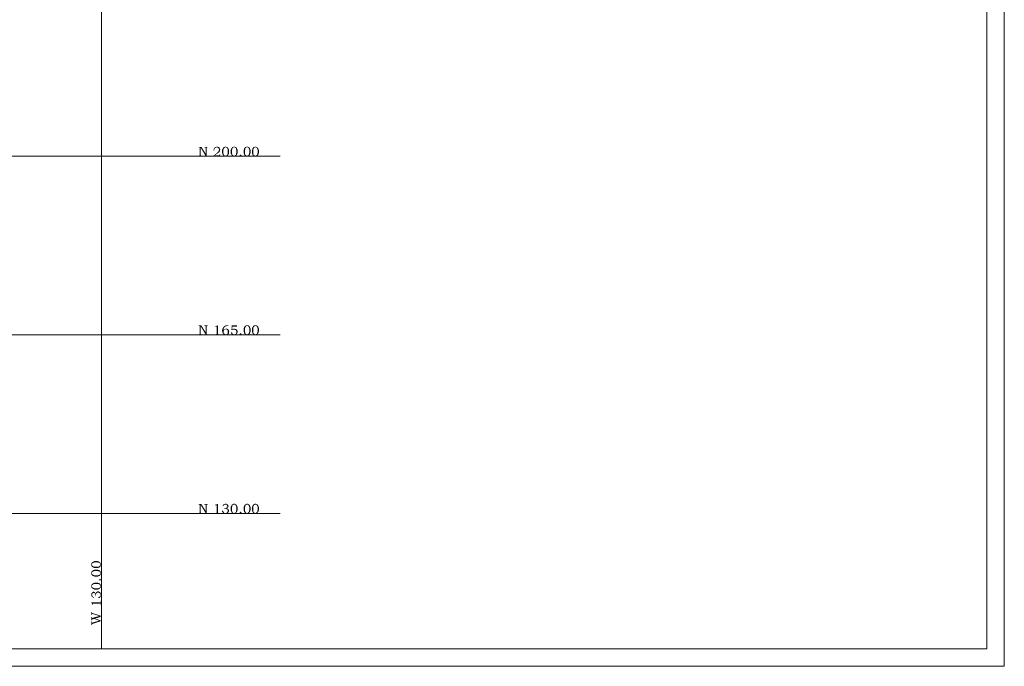
# Model space of a CAD drawing. Units: millimetres. Extents: x 946 to 91469, y 2134 to 53375.
# Drawn here: x 31188 to 38784, y 2801 to 7790 of the extents above; entities that cross this region are included whole.
import ezdxf

# ---------------------------------------------------------------- set-up
doc = ezdxf.new("R2010")
doc.units = ezdxf.units.MM
doc.header["$MEASUREMENT"] = 0
doc.layers.add('PDF_Geometry', color=7, linetype='Continuous', true_color=0x008a00)

# ---------------------------------------------------------------- blocks, each defined once
blk = doc.blocks.new('Final_plot_plan')
at = {"layer": 'PDF_Geometry', "transparency": 33554559}
for points in [[(32590, 6808.7), (32568, 6808.7), (32568, 6804.7), (32576, 6804.7), (32576, 6802.7), (32584, 6802.7), (32624, 6736.7), (32624, 6754.7)], [(32576, 6802.7), (32578, 6800.7), (32578, 6746.7), (32576, 6744.7), (32576, 6742.7), (32574, 6742.7), (32574, 6740.7), (32568, 6740.7), (32568, 6736.7), (32594, 6736.7), (32594, 6740.7), (32588, 6740.7), (32588, 6740.7), (32586, 6742.7), (32586, 6742.7), (32584, 6744.7), (32584, 6802.7)], [(32638, 6808.7), (32614, 6808.7), (32614, 6804.7), (32616, 6804.7), (32620, 6804.7), (32620, 6804.7), (32622, 6802.7), (32622, 6800.7), (32624, 6800.7), (32624, 6736.7), (32630, 6736.7), (32630, 6800.7), (32632, 6802.7), (32634, 6804.7), (32638, 6804.7), (32638, 6804.7)], [(32710, 6810.7), (32708, 6810.7), (32704, 6808.7), (32698, 6808.7), (32698, 6806.7), (32696, 6806.7), (32694, 6804.7), (32712, 6804.7), (32714, 6802.7), (32718, 6802.7), (32720, 6800.7), (32720, 6798.7), (32722, 6798.7), (32722, 6796.7), (32724, 6794.7), (32724, 6792.7), (32726, 6790.7), (32726, 6784.7), (32724, 6782.7), (32724, 6778.7), (32722, 6776.7), (32722, 6774.7), (32720, 6774.7), (32720, 6772.7), (32718, 6770.7), (32718, 6770.7), (32716, 6768.7), (32716, 6766.7), (32714, 6766.7), (32712, 6764.7), (32710, 6762.7), (32710, 6760.7), (32708, 6760.7), (32706, 6758.7), (32706, 6758.7), (32704, 6756.7), (32702, 6756.7), (32702, 6754.7), (32700, 6752.7), (32698, 6752.7), (32696, 6750.7), (32694, 6748.7), (32692, 6746.7), (32684, 6740.7), (32696, 6744.7), (32696, 6744.7), (32698, 6746.7), (32700, 6746.7), (32700, 6748.7), (32702, 6748.7), (32704, 6750.7), (32706, 6752.7), (32708, 6752.7), (32710, 6754.7), (32712, 6756.7), (32714, 6758.7), (32716, 6758.7), (32718, 6760.7), (32720, 6762.7), (32722, 6764.7), (32724, 6764.7), (32726, 6766.7), (32726, 6766.7), (32728, 6768.7), (32728, 6768.7), (32730, 6770.7), (32730, 6772.7), (32732, 6774.7), (32732, 6776.7), (32734, 6778.7), (32734, 6782.7), (32736, 6786.7), (32736, 6788.7), (32734, 6790.7), (32734, 6796.7), (32732, 6798.7), (32732, 6800.7), (32730, 6802.7), (32728, 6802.7), (32728, 6804.7), (32726, 6806.7), (32724, 6806.7), (32724, 6806.7), (32722, 6808.7), (32718, 6808.7), (32716, 6810.7), (32712, 6810.7)], [(32694, 6804.7), (32692, 6802.7), (32690, 6802.7), (32690, 6800.7), (32688, 6798.7), (32688, 6796.7), (32686, 6794.7), (32686, 6792.7), (32684, 6790.7), (32684, 6780.7), (32690, 6780.7), (32690, 6790.7), (32692, 6792.7), (32692, 6796.7), (32694, 6798.7), (32696, 6798.7), (32698, 6800.7), (32698, 6802.7), (32704, 6802.7), (32706, 6804.7), (32708, 6804.7)], [(32762, 6804.7), (32760, 6804.7), (32758, 6802.7), (32758, 6800.7), (32756, 6798.7), (32756, 6796.7), (32754, 6796.7), (32754, 6792.7), (32752, 6792.7), (32752, 6788.7), (32750, 6786.7), (32750, 6758.7), (32752, 6756.7), (32752, 6752.7), (32754, 6752.7), (32754, 6748.7), (32756, 6746.7), (32756, 6744.7), (32758, 6742.7), (32760, 6742.7), (32762, 6740.7), (32762, 6738.7), (32764, 6738.7), (32766, 6736.7), (32772, 6736.7), (32774, 6734.7), (32776, 6734.7), (32780, 6734.7), (32782, 6736.7), (32786, 6736.7), (32786, 6736.7), (32788, 6738.7), (32790, 6738.7), (32776, 6740.7), (32772, 6740.7), (32770, 6742.7), (32770, 6742.7), (32768, 6744.7), (32766, 6746.7), (32764, 6746.7), (32764, 6748.7), (32762, 6750.7), (32762, 6754.7), (32760, 6756.7), (32760, 6786.7), (32762, 6788.7), (32762, 6792.7), (32764, 6794.7), (32764, 6796.7), (32766, 6798.7), (32766, 6800.7), (32768, 6800.7), (32768, 6800.7), (32770, 6802.7), (32770, 6802.7), (32772, 6804.7), (32776, 6804.7)], [(32778, 6810.7), (32772, 6810.7), (32770, 6808.7), (32766, 6808.7), (32764, 6806.7), (32762, 6806.7), (32762, 6804.7), (32782, 6804.7), (32784.1, 6802.7), (32786, 6802.7), (32786, 6800.7), (32788, 6798.7), (32788, 6798.7), (32790, 6796.7), (32790, 6794.7), (32792.1, 6790.7), (32792.1, 6788.7), (32794, 6786.7), (32794, 6760.7), (32792.1, 6758.7), (32792.1, 6752.7), (32790, 6750.7), (32790, 6748.7), (32788, 6746.7), (32788, 6746.7), (32786, 6744.7), (32786, 6744.7), (32784.1, 6742.7), (32782, 6742.7), (32780, 6740.7), (32776, 6740.7), (32790, 6738.7), (32792.1, 6740.7), (32794, 6742.7), (32796, 6744.7), (32796, 6744.7), (32798, 6746.7), (32798, 6748.7), (32800.1, 6748.7), (32800.1, 6752.7), (32802, 6754.7), (32802, 6758.7), (32804, 6760.7), (32804, 6784.7), (32802, 6786.7), (32802, 6790.7), (32800.1, 6792.7), (32800.1, 6794.7), (32798, 6796.7), (32798, 6798.7), (32796, 6800.7), (32796, 6802.7), (32794, 6802.7), (32792.1, 6804.7), (32790, 6806.7), (32790, 6806.7), (32788, 6808.7), (32784.1, 6808.7), (32782, 6810.7), (32780, 6810.7)], [(32828, 6804.7), (32826, 6804.7), (32824, 6802.7), (32824, 6800.7), (32822, 6798.7), (32822, 6796.7), (32820, 6796.7), (32820, 6792.7), (32818, 6792.7), (32818, 6788.7), (32816, 6786.7), (32816, 6758.7), (32818, 6756.7), (32818, 6752.7), (32820, 6752.7), (32820, 6748.7), (32822, 6746.7), (32822, 6744.7), (32824, 6742.7), (32826, 6742.7), (32828, 6740.7), (32828, 6738.7), (32830, 6738.7), (32832, 6736.7), (32838, 6736.7), (32840, 6734.7), (32842, 6734.7), (32846, 6734.7), (32848, 6736.7), (32852, 6736.7), (32852, 6736.7), (32854, 6738.7), (32856, 6738.7), (32842, 6740.7), (32838, 6740.7), (32836, 6742.7), (32836, 6742.7), (32834, 6744.7), (32832, 6746.7), (32830, 6746.7), (32830, 6748.7), (32828, 6750.7), (32828, 6754.7), (32826, 6756.7), (32826, 6786.7), (32828, 6788.7), (32828, 6792.7), (32830, 6794.7), (32830, 6796.7), (32832, 6798.7), (32832, 6800.7), (32834, 6800.7), (32834, 6800.7), (32836, 6802.7), (32836, 6802.7), (32838, 6804.7), (32842, 6804.7)], [(32844, 6810.7), (32838, 6810.7), (32836, 6808.7), (32832, 6808.7), (32830, 6806.7), (32828, 6806.7), (32828, 6804.7), (32848, 6804.7), (32850, 6802.7), (32852, 6802.7), (32852, 6800.7), (32854, 6798.7), (32854, 6798.7), (32856, 6796.7), (32856, 6794.7), (32858, 6790.7), (32858, 6788.7), (32860, 6786.7), (32860, 6760.7), (32858, 6758.7), (32858, 6752.7), (32856, 6750.7), (32856, 6748.7), (32854, 6746.7), (32854, 6746.7), (32852, 6744.7), (32852, 6744.7), (32850, 6742.7), (32848, 6742.7), (32846, 6740.7), (32842, 6740.7), (32856, 6738.7), (32858, 6740.7), (32860, 6742.7), (32862, 6744.7), (32862, 6744.7), (32864, 6746.7), (32864, 6748.7), (32866, 6748.7), (32866, 6752.7), (32868, 6754.7), (32868, 6758.7), (32870, 6760.7), (32870, 6784.7), (32868, 6786.7), (32868, 6790.7), (32866, 6792.7), (32866, 6794.7), (32864, 6796.7), (32864, 6798.7), (32862, 6800.7), (32862, 6802.7), (32860, 6802.7), (32858, 6804.7), (32856, 6806.7), (32856, 6806.7), (32854, 6808.7), (32850, 6808.7), (32848, 6810.7), (32846, 6810.7)], [(32928, 6804.7), (32926, 6804.7), (32924, 6802.7), (32924, 6800.7), (32922, 6798.7), (32922, 6796.7), (32920, 6796.7), (32920, 6792.7), (32918.1, 6792.7), (32918.1, 6788.7), (32916, 6786.7), (32916, 6758.7), (32918.1, 6756.7), (32918.1, 6752.7), (32920, 6752.7), (32920, 6748.7), (32922, 6746.7), (32922, 6744.7), (32924, 6742.7), (32926, 6742.7), (32928, 6740.7), (32928, 6738.7), (32930, 6738.7), (32932, 6736.7), (32938, 6736.7), (32940, 6734.7), (32942, 6734.7), (32946, 6734.7), (32948, 6736.7), (32952, 6736.7), (32952, 6736.7), (32954, 6738.7), (32956, 6738.7), (32942, 6740.7), (32938, 6740.7), (32936, 6742.7), (32936, 6742.7), (32934, 6744.7), (32932, 6746.7), (32930, 6746.7), (32930, 6748.7), (32928, 6750.7), (32928, 6754.7), (32926, 6756.7), (32926, 6786.7), (32928, 6788.7), (32928, 6792.7), (32930, 6794.7), (32930, 6796.7), (32932, 6798.7), (32932, 6800.7), (32934, 6800.7), (32934, 6800.7), (32936, 6802.7), (32936, 6802.7), (32938, 6804.7), (32942, 6804.7)], [(32944, 6810.7), (32938, 6810.7), (32936, 6808.7), (32932, 6808.7), (32930, 6806.7), (32928, 6806.7), (32928, 6804.7), (32948, 6804.7), (32950, 6802.7), (32952, 6802.7), (32952, 6800.7), (32954, 6798.7), (32954, 6798.7), (32956, 6796.7), (32956, 6794.7), (32958, 6790.7), (32958, 6788.7), (32960, 6786.7), (32960, 6760.7), (32958, 6758.7), (32958, 6752.7), (32956, 6750.7), (32956, 6748.7), (32954, 6746.7), (32954, 6746.7), (32952, 6744.7), (32952, 6744.7), (32950, 6742.7), (32948, 6742.7), (32946, 6740.7), (32942, 6740.7), (32956, 6738.7), (32958, 6740.7), (32960, 6742.7), (32962, 6744.7), (32962, 6744.7), (32964, 6746.7), (32964, 6748.7), (32966, 6748.7), (32966, 6752.7), (32968, 6754.7), (32968, 6758.7), (32970, 6760.7), (32970, 6784.7), (32968, 6786.7), (32968, 6790.7), (32966, 6792.7), (32966, 6794.7), (32964, 6796.7), (32964, 6798.7), (32962, 6800.7), (32962, 6802.7), (32960, 6802.7), (32958, 6804.7), (32956, 6806.7), (32956, 6806.7), (32954, 6808.7), (32950, 6808.7), (32948, 6810.7), (32946, 6810.7)], [(32992, 6804.7), (32990, 6804.7), (32988, 6802.7), (32988, 6800.7), (32986, 6798.7), (32986, 6796.7), (32984, 6796.7), (32984, 6792.7), (32982, 6792.7), (32982, 6788.7), (32980, 6786.7), (32980, 6758.7), (32982, 6756.7), (32982, 6752.7), (32984, 6752.7), (32984, 6748.7), (32986, 6746.7), (32986, 6744.7), (32988, 6742.7), (32990, 6742.7), (32992, 6740.7), (32992, 6738.7), (32994, 6738.7), (32996, 6736.7), (33002, 6736.7), (33004, 6734.7), (33006, 6734.7), (33010, 6734.7), (33012, 6736.7), (33016, 6736.7), (33016, 6736.7), (33018, 6738.7), (33020, 6738.7), (33006, 6740.7), (33002, 6740.7), (33000, 6742.7), (33000, 6742.7), (32998, 6744.7), (32996, 6746.7), (32994, 6746.7), (32994, 6748.7), (32992, 6750.7), (32992, 6754.7), (32990, 6756.7), (32990, 6786.7), (32992, 6788.7), (32992, 6792.7), (32994, 6794.7), (32994, 6796.7), (32996, 6798.7), (32996, 6800.7), (32998, 6800.7), (32998, 6800.7), (33000, 6802.7), (33000, 6802.7), (33002, 6804.7), (33006, 6804.7)], [(33008, 6810.7), (33002, 6810.7), (33000, 6808.7), (32996, 6808.7), (32994, 6806.7), (32992, 6806.7), (32992, 6804.7), (33012, 6804.7), (33014, 6802.7), (33016, 6802.7), (33016, 6800.7), (33018, 6798.7), (33018, 6798.7), (33020, 6796.7), (33020, 6794.7), (33022, 6790.7), (33022, 6788.7), (33024, 6786.7), (33024, 6760.7), (33022, 6758.7), (33022, 6752.7), (33020, 6750.7), (33020, 6748.7), (33018, 6746.7), (33018, 6746.7), (33016, 6744.7), (33016, 6744.7), (33014, 6742.7), (33012, 6742.7), (33010, 6740.7), (33006, 6740.7), (33020, 6738.7), (33022, 6740.7), (33024, 6742.7), (33026, 6744.7), (33026, 6744.7), (33028.1, 6746.7), (33028.1, 6748.7), (33030, 6748.7), (33030, 6752.7), (33032, 6754.7), (33032, 6758.7), (33034, 6760.7), (33034, 6784.7), (33032, 6786.7), (33032, 6790.7), (33030, 6792.7), (33030, 6794.7), (33028.1, 6796.7), (33028.1, 6798.7), (33026, 6800.7), (33026, 6802.7), (33024, 6802.7), (33022, 6804.7), (33020, 6806.7), (33020, 6806.7), (33018, 6808.7), (33014, 6808.7), (33012, 6810.7), (33010, 6810.7)], [(32736, 6752.7), (32732, 6752.7), (32732, 6750.7), (32730, 6748.7), (32730, 6746.7), (32728, 6744.7), (32696, 6744.7), (32684, 6740.7), (32684, 6736.7), (32728, 6736.7), (32730, 6734.7), (32732, 6734.7)], [(32892, 6748.7), (32896, 6748.7), (32896, 6746.7), (32898, 6746.7), (32898, 6744.7), (32900, 6742.7), (32900, 6740.7), (32898, 6738.7), (32898, 6738.7), (32896, 6736.7), (32890, 6736.7), (32890, 6736.7), (32888, 6738.7), (32888, 6738.7), (32886, 6740.7), (32886, 6744.7), (32888, 6746.7), (32888, 6746.7), (32890, 6748.7), (32892, 6748.7)], [(32590, 5430.6), (32568, 5430.6), (32568, 5426.7), (32576, 5426.7), (32576, 5424.7), (32584, 5424.7), (32624, 5358.7), (32624, 5376.7)], [(32576, 5424.7), (32578, 5422.6), (32578, 5368.7), (32576, 5366.7), (32576, 5364.7), (32574, 5364.7), (32574, 5362.7), (32568, 5362.7), (32568, 5358.7), (32594, 5358.7), (32594, 5362.7), (32588, 5362.7), (32588, 5362.7), (32586, 5364.7), (32586, 5364.7), (32584, 5366.7), (32584, 5424.7)], [(32638, 5430.6), (32614, 5430.6), (32614, 5426.7), (32616, 5426.7), (32620, 5426.7), (32620, 5426.7), (32622, 5424.7), (32622, 5422.6), (32624, 5422.6), (32624, 5358.7), (32630, 5358.7), (32630, 5422.6), (32632, 5424.7), (32634, 5426.7), (32638, 5426.7), (32638, 5426.7)], [(32718, 5430.6), (32714, 5430.6), (32712, 5430.6), (32710, 5428.7), (32708, 5428.7), (32706, 5426.7), (32702, 5426.7), (32700, 5424.7), (32696, 5424.7), (32696, 5420.7), (32708, 5420.7), (32708, 5364.7), (32706, 5364.7), (32706, 5362.7), (32696, 5362.7), (32696, 5358.7), (32730, 5358.7), (32730, 5362.7), (32724, 5362.7), (32720, 5362.7), (32720, 5364.7), (32718, 5364.7), (32718, 5370.7)], [(32798, 5432.7), (32786, 5432.7), (32784.1, 5430.6), (32776, 5430.6), (32774, 5428.7), (32772, 5428.7), (32770, 5426.7), (32768, 5426.7), (32766, 5424.7), (32764, 5424.7), (32764, 5422.6), (32762, 5422.6), (32762, 5420.7), (32760, 5418.7), (32758, 5416.7), (32758, 5416.7), (32756, 5414.7), (32756, 5412.7), (32754, 5410.7), (32754, 5406.7), (32752, 5404.7), (32752, 5396.7), (32750, 5394.7), (32750, 5386.7), (32752, 5384.7), (32752, 5374.7), (32754, 5374.7), (32754, 5372.7), (32756, 5370.7), (32756, 5368.7), (32758, 5366.7), (32760, 5364.7), (32760, 5362.7), (32778, 5362.7), (32772, 5362.7), (32770, 5364.7), (32770, 5364.7), (32768, 5366.7), (32766, 5368.7), (32766, 5368.7), (32764, 5370.7), (32764, 5372.7), (32762, 5374.7), (32762, 5388.6), (32764, 5390.7), (32764, 5392.7), (32766, 5394.7), (32762, 5394.7), (32762, 5406.7), (32764, 5408.7), (32764, 5410.7), (32766, 5412.7), (32766, 5414.7), (32768, 5416.7), (32768, 5416.7), (32770, 5418.7), (32772, 5420.7), (32774, 5422.6), (32774, 5422.6), (32776, 5424.7), (32782, 5424.7), (32784.1, 5426.7), (32798, 5426.7)], [(32782, 5406.7), (32774, 5406.7), (32774, 5404.7), (32770, 5404.7), (32768, 5402.7), (32766, 5402.7), (32778, 5400.7), (32784.1, 5400.7), (32786, 5398.7), (32788, 5398.7), (32788, 5396.7), (32790, 5396.7), (32790, 5396.7), (32792.1, 5394.7), (32792.1, 5392.7), (32794, 5390.7), (32794, 5372.7), (32792.1, 5370.7), (32792.1, 5368.7), (32790, 5366.7), (32790, 5366.7), (32788, 5364.7), (32786, 5364.7), (32784.1, 5362.7), (32762, 5362.7), (32764, 5360.7), (32766, 5360.7), (32768, 5358.7), (32774, 5358.7), (32776, 5356.7), (32782, 5356.7), (32784.1, 5358.7), (32790, 5358.7), (32792.1, 5360.7), (32794, 5360.7), (32796, 5362.7), (32796, 5362.7), (32798, 5364.7), (32800.1, 5364.7), (32800.1, 5366.7), (32802, 5368.7), (32802, 5370.7), (32804, 5372.7), (32804, 5378.7), (32806, 5380.7), (32806, 5384.7), (32804, 5386.7), (32804, 5392.7), (32802, 5394.7), (32802, 5396.7), (32800.1, 5398.7), (32798, 5398.7), (32798, 5400.7), (32796, 5402.7), (32794, 5402.7), (32794, 5402.7), (32792.1, 5404.7), (32790, 5404.7), (32788, 5406.7), (32784.1, 5406.7)], [(32766, 5402.7), (32766, 5400.7), (32764, 5398.7), (32762, 5396.7), (32762, 5394.7), (32766, 5394.7), (32768, 5396.7), (32770, 5398.7), (32770, 5398.7), (32772, 5400.7), (32778, 5400.7)], [(32864, 5432.7), (32860, 5432.7), (32860, 5430.6), (32824, 5430.6), (32822, 5396.7), (32828, 5396.7), (32830, 5398.7), (32862, 5398.7), (32860, 5400.7), (32858, 5400.7), (32856, 5402.7), (32856, 5402.7), (32854, 5404.7), (32828, 5404.7), (32830, 5422.6), (32864, 5422.6)], [(32842, 5406.7), (32838, 5406.7), (32836, 5404.7), (32828, 5404.7), (32854, 5404.7), (32846, 5404.7), (32844, 5406.7)], [(32862, 5398.7), (32840, 5398.7), (32848, 5398.7), (32848, 5396.7), (32852, 5396.7), (32854, 5394.7), (32856, 5392.7), (32856, 5392.7), (32858, 5390.7), (32858, 5388.6), (32860, 5386.7), (32860, 5374.7), (32858, 5372.7), (32858, 5370.7), (32856, 5368.7), (32856, 5366.7), (32854, 5364.7), (32850, 5364.7), (32848, 5362.7), (32842, 5362.7), (32860, 5362.7), (32862, 5364.7), (32862, 5364.7), (32864, 5366.7), (32866, 5368.7), (32866, 5370.7), (32868, 5372.7), (32868, 5374.7), (32870, 5376.7), (32870, 5386.7), (32868, 5388.6), (32868, 5392.7), (32866, 5394.7), (32866, 5396.7), (32864, 5398.7)], [(32928, 5426.7), (32926, 5426.7), (32924, 5424.7), (32924, 5422.6), (32922, 5420.7), (32922, 5418.7), (32920, 5418.7), (32920, 5414.7), (32918.1, 5414.7), (32918.1, 5410.7), (32916, 5408.7), (32916, 5380.7), (32918.1, 5378.7), (32918.1, 5374.7), (32920, 5374.7), (32920, 5370.7), (32922, 5368.7), (32922, 5366.7), (32924, 5364.7), (32926, 5364.7), (32928, 5362.7), (32928, 5360.7), (32930, 5360.7), (32932, 5358.7), (32938, 5358.7), (32940, 5356.7), (32942, 5356.7), (32946, 5356.7), (32948, 5358.7), (32952, 5358.7), (32952, 5358.7), (32954, 5360.7), (32956, 5360.7), (32942, 5362.7), (32938, 5362.7), (32936, 5364.7), (32936, 5364.7), (32934, 5366.7), (32932, 5368.7), (32930, 5368.7), (32930, 5370.7), (32928, 5372.7), (32928, 5376.7), (32926, 5378.7), (32926, 5408.7), (32928, 5410.7), (32928, 5414.7), (32930, 5416.7), (32930, 5418.7), (32932, 5420.7), (32932, 5422.6), (32934, 5422.6), (32934, 5422.6), (32936, 5424.7), (32936, 5424.7), (32938, 5426.7), (32942, 5426.7)], [(32944, 5432.7), (32938, 5432.7), (32936, 5430.6), (32932, 5430.6), (32930, 5428.7), (32928, 5428.7), (32928, 5426.7), (32948, 5426.7), (32950, 5424.7), (32952, 5424.7), (32952, 5422.6), (32954, 5420.7), (32954, 5420.7), (32956, 5418.7), (32956, 5416.7), (32958, 5412.7), (32958, 5410.7), (32960, 5408.7), (32960, 5382.7), (32958, 5380.7), (32958, 5374.7), (32956, 5372.7), (32956, 5370.7), (32954, 5368.7), (32954, 5368.7), (32952, 5366.7), (32952, 5366.7), (32950, 5364.7), (32948, 5364.7), (32946, 5362.7), (32942, 5362.7), (32956, 5360.7), (32958, 5362.7), (32960, 5364.7), (32962, 5366.7), (32962, 5366.7), (32964, 5368.7), (32964, 5370.7), (32966, 5370.7), (32966, 5374.7), (32968, 5376.7), (32968, 5380.7), (32970, 5382.7), (32970, 5406.7), (32968, 5408.7), (32968, 5412.7), (32966, 5414.7), (32966, 5416.7), (32964, 5418.7), (32964, 5420.7), (32962, 5422.6), (32962, 5424.7), (32960, 5424.7), (32958, 5426.7), (32956, 5428.7), (32956, 5428.7), (32954, 5430.6), (32950, 5430.6), (32948, 5432.7), (32946, 5432.7)], [(32992, 5426.7), (32990, 5426.7), (32988, 5424.7), (32988, 5422.6), (32986, 5420.7), (32986, 5418.7), (32984, 5418.7), (32984, 5414.7), (32982, 5414.7), (32982, 5410.7), (32980, 5408.7), (32980, 5380.7), (32982, 5378.7), (32982, 5374.7), (32984, 5374.7), (32984, 5370.7), (32986, 5368.7), (32986, 5366.7), (32988, 5364.7), (32990, 5364.7), (32992, 5362.7), (32992, 5360.7), (32994, 5360.7), (32996, 5358.7), (33002, 5358.7), (33004, 5356.7), (33006, 5356.7), (33010, 5356.7), (33012, 5358.7), (33016, 5358.7), (33016, 5358.7), (33018, 5360.7), (33020, 5360.7), (33006, 5362.7), (33002, 5362.7), (33000, 5364.7), (33000, 5364.7), (32998, 5366.7), (32996, 5368.7), (32994, 5368.7), (32994, 5370.7), (32992, 5372.7), (32992, 5376.7), (32990, 5378.7), (32990, 5408.7), (32992, 5410.7), (32992, 5414.7), (32994, 5416.7), (32994, 5418.7), (32996, 5420.7), (32996, 5422.6), (32998, 5422.6), (32998, 5422.6), (33000, 5424.7), (33000, 5424.7), (33002, 5426.7), (33006, 5426.7)], [(33008, 5432.7), (33002, 5432.7), (33000, 5430.6), (32996, 5430.6), (32994, 5428.7), (32992, 5428.7), (32992, 5426.7), (33012, 5426.7), (33014, 5424.7), (33016, 5424.7), (33016, 5422.6), (33018, 5420.7), (33018, 5420.7), (33020, 5418.7), (33020, 5416.7), (33022, 5412.7), (33022, 5410.7), (33024, 5408.7), (33024, 5382.7), (33022, 5380.7), (33022, 5374.7), (33020, 5372.7), (33020, 5370.7), (33018, 5368.7), (33018, 5368.7), (33016, 5366.7), (33016, 5366.7), (33014, 5364.7), (33012, 5364.7), (33010, 5362.7), (33006, 5362.7), (33020, 5360.7), (33022, 5362.7), (33024, 5364.7), (33026, 5366.7), (33026, 5366.7), (33028.1, 5368.7), (33028.1, 5370.7), (33030, 5370.7), (33030, 5374.7), (33032, 5376.7), (33032, 5380.7), (33034, 5382.7), (33034, 5406.7), (33032, 5408.7), (33032, 5412.7), (33030, 5414.7), (33030, 5416.7), (33028.1, 5418.7), (33028.1, 5420.7), (33026, 5422.6), (33026, 5424.7), (33024, 5424.7), (33022, 5426.7), (33020, 5428.7), (33020, 5428.7), (33018, 5430.6), (33014, 5430.6), (33012, 5432.7), (33010, 5432.7)], [(32822, 5378.7), (32820, 5378.7), (32820, 5376.7), (32818, 5374.7), (32818, 5370.7), (32820, 5368.7), (32820, 5366.7), (32822, 5366.7), (32822, 5364.7), (32824, 5362.7), (32826, 5362.7), (32828, 5360.7), (32830, 5360.7), (32830, 5360.7), (32832, 5358.7), (32838, 5358.7), (32840, 5356.7), (32846, 5356.7), (32848, 5358.7), (32854, 5358.7), (32856, 5360.7), (32858, 5360.7), (32858, 5362.7), (32842, 5362.7), (32838, 5362.7), (32836, 5364.7), (32834, 5364.7), (32834, 5364.7), (32832, 5366.7), (32830, 5368.7), (32830, 5370.7), (32828, 5372.7), (32828, 5374.7), (32826, 5376.7), (32826, 5376.7), (32824, 5378.7)], [(32892, 5370.7), (32896, 5370.7), (32896, 5368.7), (32898, 5368.7), (32898, 5366.7), (32900, 5364.7), (32900, 5362.7), (32898, 5360.7), (32898, 5360.7), (32896, 5358.7), (32890, 5358.7), (32890, 5358.7), (32888, 5360.7), (32888, 5360.7), (32886, 5362.7), (32886, 5366.7), (32888, 5368.7), (32888, 5368.7), (32890, 5370.7), (32892, 5370.7)], [(32590, 4052.7), (32568, 4052.7), (32568, 4048.7), (32576, 4048.7), (32576, 4046.7), (32584, 4046.7), (32624, 3980.7), (32624, 3998.7)], [(32576, 4046.7), (32578, 4044.7), (32578, 3990.7), (32576, 3988.7), (32576, 3986.7), (32574, 3986.7), (32574, 3984.7), (32568, 3984.7), (32568, 3980.7), (32594, 3980.7), (32594, 3984.7), (32588, 3984.7), (32588, 3984.7), (32586, 3986.7), (32586, 3986.7), (32584, 3988.7), (32584, 4046.7)], [(32638, 4052.7), (32614, 4052.7), (32614, 4048.7), (32616, 4048.7), (32620, 4048.7), (32620, 4048.7), (32622, 4046.7), (32622, 4044.7), (32624, 4044.7), (32624, 3980.7), (32630, 3980.7), (32630, 4044.7), (32632, 4046.7), (32634, 4048.7), (32638, 4048.7), (32638, 4048.7)], [(32718, 4052.7), (32714, 4052.7), (32712, 4052.7), (32710, 4050.7), (32708, 4050.7), (32706, 4048.7), (32702, 4048.7), (32700, 4046.7), (32696, 4046.7), (32696, 4042.7), (32708, 4042.7), (32708, 3986.7), (32706, 3986.7), (32706, 3984.7), (32696, 3984.7), (32696, 3980.7), (32730, 3980.7), (32730, 3984.7), (32724, 3984.7), (32720, 3984.7), (32720, 3986.7), (32718, 3986.7), (32718, 3992.7)], [(32776, 4054.7), (32772, 4054.7), (32770, 4052.7), (32766, 4052.7), (32764, 4050.7), (32762, 4050.7), (32760, 4048.7), (32758, 4046.7), (32758, 4044.7), (32756, 4042.7), (32756, 4042.7), (32754, 4040.7), (32754, 4034.7), (32758, 4032.7), (32758, 4036.7), (32760, 4038.7), (32760, 4040.7), (32762, 4040.7), (32762, 4042.7), (32764, 4044.7), (32766, 4044.7), (32766, 4046.7), (32770, 4046.7), (32772, 4048.7), (32794, 4048.7), (32792.1, 4048.7), (32790, 4050.7), (32788, 4052.7), (32784.1, 4052.7), (32782, 4054.7), (32778, 4054.7)], [(32794, 4048.7), (32774, 4048.7), (32776, 4048.7), (32778, 4046.7), (32784.1, 4046.7), (32786, 4044.7), (32786, 4042.7), (32788, 4040.7), (32788, 4038.7), (32790, 4036.7), (32790, 4032.7), (32788, 4030.7), (32788, 4028.7), (32786, 4026.7), (32786, 4026.7), (32784.1, 4024.7), (32782, 4024.7), (32780, 4022.7), (32768, 4022.7), (32768, 4016.7), (32774, 4016.7), (32780, 4016.7), (32782, 4016.7), (32784.1, 4014.7), (32786, 4014.7), (32786, 4012.7), (32788, 4012.7), (32790, 4010.7), (32790, 4008.7), (32792.1, 4008.7), (32792.1, 3994.7), (32790, 3992.7), (32790, 3992.7), (32788, 3990.7), (32788, 3988.7), (32786, 3986.7), (32782, 3986.7), (32782, 3984.7), (32774, 3984.7), (32792.1, 3982.7), (32794, 3984.7), (32796, 3986.7), (32796, 3986.7), (32798, 3988.7), (32798, 3990.7), (32800.1, 3990.7), (32800.1, 3992.7), (32802, 3994.7), (32802, 4006.7), (32800.1, 4008.7), (32800.1, 4010.7), (32798, 4012.7), (32798, 4014.7), (32796, 4014.7), (32794, 4016.7), (32792.1, 4018.7), (32786, 4018.7), (32784.1, 4020.7), (32788, 4020.7), (32790, 4022.7), (32792.1, 4022.7), (32792.1, 4022.7), (32794, 4024.7), (32794, 4026.7), (32796, 4026.7), (32798, 4028.7), (32798, 4032.7), (32800.1, 4034.7), (32800.1, 4038.7), (32798, 4040.7), (32798, 4042.7), (32796, 4044.7), (32796, 4046.7)], [(32828, 4048.7), (32826, 4048.7), (32824, 4046.7), (32824, 4044.7), (32822, 4042.7), (32822, 4040.7), (32820, 4040.7), (32820, 4036.7), (32818, 4036.7), (32818, 4032.7), (32816, 4030.7), (32816, 4002.7), (32818, 4000.7), (32818, 3996.7), (32820, 3996.7), (32820, 3992.7), (32822, 3990.7), (32822, 3988.7), (32824, 3986.7), (32826, 3986.7), (32828, 3984.7), (32828, 3982.7), (32830, 3982.7), (32832, 3980.7), (32838, 3980.7), (32840, 3978.7), (32842, 3978.7), (32846, 3978.7), (32848, 3980.7), (32852, 3980.7), (32852, 3980.7), (32854, 3982.7), (32856, 3982.7), (32842, 3984.7), (32838, 3984.7), (32836, 3986.7), (32836, 3986.7), (32834, 3988.7), (32832, 3990.7), (32830, 3990.7), (32830, 3992.7), (32828, 3994.7), (32828, 3998.7), (32826, 4000.7), (32826, 4030.7), (32828, 4032.7), (32828, 4036.7), (32830, 4038.7), (32830, 4040.7), (32832, 4042.7), (32832, 4044.7), (32834, 4044.7), (32834, 4044.7), (32836, 4046.7), (32836, 4046.7), (32838, 4048.7), (32842, 4048.7)], [(32844, 4054.7), (32838, 4054.7), (32836, 4052.7), (32832, 4052.7), (32830, 4050.7), (32828, 4050.7), (32828, 4048.7), (32848, 4048.7), (32850, 4046.7), (32852, 4046.7), (32852, 4044.7), (32854, 4042.7), (32854, 4042.7), (32856, 4040.7), (32856, 4038.7), (32858, 4034.7), (32858, 4032.7), (32860, 4030.7), (32860, 4004.7), (32858, 4002.7), (32858, 3996.7), (32856, 3994.7), (32856, 3992.7), (32854, 3990.7), (32854, 3990.7), (32852, 3988.7), (32852, 3988.7), (32850, 3986.7), (32848, 3986.7), (32846, 3984.7), (32842, 3984.7), (32856, 3982.7), (32858, 3984.7), (32860, 3986.7), (32862, 3988.7), (32862, 3988.7), (32864, 3990.7), (32864, 3992.7), (32866, 3992.7), (32866, 3996.7), (32868, 3998.7), (32868, 4002.7), (32870, 4004.7), (32870, 4028.7), (32868, 4030.7), (32868, 4034.7), (32866, 4036.7), (32866, 4038.7), (32864, 4040.7), (32864, 4042.7), (32862, 4044.7), (32862, 4046.7), (32860, 4046.7), (32858, 4048.7), (32856, 4050.7), (32856, 4050.7), (32854, 4052.7), (32850, 4052.7), (32848, 4054.7), (32846, 4054.7)], [(32928, 4048.7), (32926, 4048.7), (32924, 4046.7), (32924, 4044.7), (32922, 4042.7), (32922, 4040.7), (32920, 4040.7), (32920, 4036.7), (32918.1, 4036.7), (32918.1, 4032.7), (32916, 4030.7), (32916, 4002.7), (32918.1, 4000.7), (32918.1, 3996.7), (32920, 3996.7), (32920, 3992.7), (32922, 3990.7), (32922, 3988.7), (32924, 3986.7), (32926, 3986.7), (32928, 3984.7), (32928, 3982.7), (32930, 3982.7), (32932, 3980.7), (32938, 3980.7), (32940, 3978.7), (32942, 3978.7), (32946, 3978.7), (32948, 3980.7), (32952, 3980.7), (32952, 3980.7), (32954, 3982.7), (32956, 3982.7), (32942, 3984.7), (32938, 3984.7), (32936, 3986.7), (32936, 3986.7), (32934, 3988.7), (32932, 3990.7), (32930, 3990.7), (32930, 3992.7), (32928, 3994.7), (32928, 3998.7), (32926, 4000.7), (32926, 4030.7), (32928, 4032.7), (32928, 4036.7), (32930, 4038.7), (32930, 4040.7), (32932, 4042.7), (32932, 4044.7), (32934, 4044.7), (32934, 4044.7), (32936, 4046.7), (32936, 4046.7), (32938, 4048.7), (32942, 4048.7)], [(32944, 4054.7), (32938, 4054.7), (32936, 4052.7), (32932, 4052.7), (32930, 4050.7), (32928, 4050.7), (32928, 4048.7), (32948, 4048.7), (32950, 4046.7), (32952, 4046.7), (32952, 4044.7), (32954, 4042.7), (32954, 4042.7), (32956, 4040.7), (32956, 4038.7), (32958, 4034.7), (32958, 4032.7), (32960, 4030.7), (32960, 4004.7), (32958, 4002.7), (32958, 3996.7), (32956, 3994.7), (32956, 3992.7), (32954, 3990.7), (32954, 3990.7), (32952, 3988.7), (32952, 3988.7), (32950, 3986.7), (32948, 3986.7), (32946, 3984.7), (32942, 3984.7), (32956, 3982.7), (32958, 3984.7), (32960, 3986.7), (32962, 3988.7), (32962, 3988.7), (32964, 3990.7), (32964, 3992.7), (32966, 3992.7), (32966, 3996.7), (32968, 3998.7), (32968, 4002.7), (32970, 4004.7), (32970, 4028.7), (32968, 4030.7), (32968, 4034.7), (32966, 4036.7), (32966, 4038.7), (32964, 4040.7), (32964, 4042.7), (32962, 4044.7), (32962, 4046.7), (32960, 4046.7), (32958, 4048.7), (32956, 4050.7), (32956, 4050.7), (32954, 4052.7), (32950, 4052.7), (32948, 4054.7), (32946, 4054.7)], [(32992, 4048.7), (32990, 4048.7), (32988, 4046.7), (32988, 4044.7), (32986, 4042.7), (32986, 4040.7), (32984, 4040.7), (32984, 4036.7), (32982, 4036.7), (32982, 4032.7), (32980, 4030.7), (32980, 4002.7), (32982, 4000.7), (32982, 3996.7), (32984, 3996.7), (32984, 3992.7), (32986, 3990.7), (32986, 3988.7), (32988, 3986.7), (32990, 3986.7), (32992, 3984.7), (32992, 3982.7), (32994, 3982.7), (32996, 3980.7), (33002, 3980.7), (33004, 3978.7), (33006, 3978.7), (33010, 3978.7), (33012, 3980.7), (33016, 3980.7), (33016, 3980.7), (33018, 3982.7), (33020, 3982.7), (33006, 3984.7), (33002, 3984.7), (33000, 3986.7), (33000, 3986.7), (32998, 3988.7), (32996, 3990.7), (32994, 3990.7), (32994, 3992.7), (32992, 3994.7), (32992, 3998.7), (32990, 4000.7), (32990, 4030.7), (32992, 4032.7), (32992, 4036.7), (32994, 4038.7), (32994, 4040.7), (32996, 4042.7), (32996, 4044.7), (32998, 4044.7), (32998, 4044.7), (33000, 4046.7), (33000, 4046.7), (33002, 4048.7), (33006, 4048.7)], [(33008, 4054.7), (33002, 4054.7), (33000, 4052.7), (32996, 4052.7), (32994, 4050.7), (32992, 4050.7), (32992, 4048.7), (33012, 4048.7), (33014, 4046.7), (33016, 4046.7), (33016, 4044.7), (33018, 4042.7), (33018, 4042.7), (33020, 4040.7), (33020, 4038.7), (33022, 4034.7), (33022, 4032.7), (33024, 4030.7), (33024, 4004.7), (33022, 4002.7), (33022, 3996.7), (33020, 3994.7), (33020, 3992.7), (33018, 3990.7), (33018, 3990.7), (33016, 3988.7), (33016, 3988.7), (33014, 3986.7), (33012, 3986.7), (33010, 3984.7), (33006, 3984.7), (33020, 3982.7), (33022, 3984.7), (33024, 3986.7), (33026, 3988.7), (33026, 3988.7), (33028.1, 3990.7), (33028.1, 3992.7), (33030, 3992.7), (33030, 3996.7), (33032, 3998.7), (33032, 4002.7), (33034, 4004.7), (33034, 4028.7), (33032, 4030.7), (33032, 4034.7), (33030, 4036.7), (33030, 4038.7), (33028.1, 4040.7), (33028.1, 4042.7), (33026, 4044.7), (33026, 4046.7), (33024, 4046.7), (33022, 4048.7), (33020, 4050.7), (33020, 4050.7), (33018, 4052.7), (33014, 4052.7), (33012, 4054.7), (33010, 4054.7)], [(32754, 4000.7), (32750, 4000.7), (32750, 3992.7), (32752, 3990.7), (32752, 3988.7), (32754, 3986.7), (32756, 3986.7), (32756, 3984.7), (32758, 3984.7), (32760, 3982.7), (32762, 3982.7), (32764, 3980.7), (32772, 3980.7), (32774, 3978.7), (32776, 3978.7), (32778, 3978.7), (32780, 3980.7), (32786, 3980.7), (32788, 3982.7), (32792.1, 3982.7), (32774, 3984.7), (32768, 3984.7), (32766, 3986.7), (32766, 3986.7), (32764, 3988.7), (32762, 3988.7), (32762, 3990.7), (32760, 3992.7), (32760, 3996.7), (32758, 3998.7), (32758, 4000.7), (32756, 4000.7)], [(32892, 3992.7), (32896, 3992.7), (32896, 3990.7), (32898, 3990.7), (32898, 3988.7), (32900, 3986.7), (32900, 3984.7), (32898, 3982.7), (32898, 3982.7), (32896, 3980.7), (32890, 3980.7), (32890, 3980.7), (32888, 3982.7), (32888, 3982.7), (32886, 3984.7), (32886, 3988.7), (32888, 3990.7), (32888, 3990.7), (32890, 3992.7), (32892, 3992.7)], [(31740, 3586.7), (31740, 3580.7), (31742.1, 3578.7), (31742.1, 3574.7), (31744, 3572.7), (31744, 3570.7), (31746, 3570.7), (31746, 3590.7), (31748, 3592.7), (31748, 3594.7), (31750.1, 3594.7), (31752, 3596.7), (31752, 3596.7), (31754, 3598.7), (31756, 3598.7), (31760, 3600.7), (31762, 3600.7), (31764, 3602.7), (31790, 3602.7), (31792, 3600.7), (31798, 3600.7), (31800, 3598.7), (31802, 3598.7), (31804, 3596.7), (31804, 3596.7), (31806, 3594.7), (31806, 3594.7), (31808, 3592.7), (31808, 3590.7), (31810, 3588.7), (31810, 3584.7), (31812, 3598.7), (31810, 3600.7), (31808, 3602.7), (31806, 3604.7), (31806, 3604.7), (31804, 3606.7), (31802, 3606.7), (31802, 3608.7), (31798, 3608.7), (31796, 3610.7), (31792, 3610.7), (31790, 3612.7), (31778, 3612.7), (31766, 3612.7), (31764, 3610.7), (31760, 3610.7), (31760, 3610.7), (31758.1, 3608.7), (31756, 3608.7), (31754, 3606.7), (31752, 3606.7), (31750.1, 3604.7), (31748, 3604.7), (31748, 3602.7), (31746, 3600.7), (31744, 3598.7), (31744, 3598.7), (31742.1, 3596.7), (31742.1, 3592.7), (31740, 3590.7), (31740, 3588.7)], [(31746, 3570.7), (31746, 3568.7), (31748, 3566.7), (31750.1, 3566.7), (31752, 3564.7), (31754, 3564.7), (31754, 3562.7), (31758.1, 3562.7), (31758.1, 3560.7), (31762, 3560.7), (31764, 3558.7), (31778, 3558.7), (31792, 3558.7), (31794, 3560.7), (31798, 3560.7), (31798, 3562.7), (31802, 3562.7), (31804, 3564.7), (31806, 3564.7), (31808, 3566.7), (31808, 3568.7), (31810, 3570.7), (31812, 3570.7), (31812, 3572.7), (31814, 3574.7), (31814, 3580.7), (31816, 3582.7), (31816, 3588.7), (31814, 3590.7), (31814, 3594.7), (31812, 3596.7), (31812, 3598.7), (31810, 3584.7), (31810, 3580.7), (31808, 3578.7), (31808, 3578.7), (31806, 3576.7), (31804, 3574.7), (31804, 3572.7), (31802, 3572.7), (31802, 3572.7), (31800, 3570.7), (31796, 3570.7), (31794, 3568.7), (31778, 3568.7), (31764, 3568.7), (31762, 3570.7), (31758.1, 3570.7), (31756, 3572.7), (31754, 3572.7), (31752, 3574.7), (31750.1, 3574.7), (31750.1, 3576.7), (31748, 3578.7), (31748, 3578.7), (31746, 3580.7), (31746, 3584.7)], [(31740, 3520.7), (31740, 3514.7), (31742.1, 3512.7), (31742.1, 3508.7), (31744, 3506.7), (31744, 3504.7), (31746, 3504.7), (31746, 3524.7), (31748, 3526.7), (31748, 3528.7), (31750.1, 3528.7), (31752, 3530.7), (31752, 3530.7), (31754, 3532.7), (31756, 3532.7), (31760, 3534.7), (31762, 3534.7), (31764, 3536.7), (31790, 3536.7), (31792, 3534.7), (31798, 3534.7), (31800, 3532.7), (31802, 3532.7), (31804, 3530.7), (31804, 3530.7), (31806, 3528.7), (31806, 3528.7), (31808, 3526.7), (31808, 3524.7), (31810, 3522.7), (31810, 3518.7), (31812, 3532.7), (31810, 3534.7), (31808, 3536.7), (31806, 3538.7), (31806, 3538.7), (31804, 3540.7), (31802, 3540.7), (31802, 3542.7), (31798, 3542.7), (31796, 3544.7), (31792, 3544.7), (31790, 3546.7), (31778, 3546.7), (31766, 3546.7), (31764, 3544.7), (31760, 3544.7), (31760, 3544.7), (31758.1, 3542.7), (31756, 3542.7), (31754, 3540.7), (31752, 3540.7), (31750.1, 3538.7), (31748, 3538.7), (31748, 3536.7), (31746, 3534.7), (31744, 3532.7), (31744, 3532.7), (31742.1, 3530.7), (31742.1, 3526.7), (31740, 3524.7), (31740, 3522.7)], [(31746, 3504.7), (31746, 3502.7), (31748, 3500.7), (31750.1, 3500.7), (31752, 3498.7), (31754, 3498.7), (31754, 3496.7), (31758.1, 3496.7), (31758.1, 3494.7), (31762, 3494.7), (31764, 3492.7), (31778, 3492.7), (31792, 3492.7), (31794, 3494.7), (31798, 3494.7), (31798, 3496.7), (31802, 3496.7), (31804, 3498.7), (31806, 3498.7), (31808, 3500.7), (31808, 3502.7), (31810, 3504.7), (31812, 3504.7), (31812, 3506.7), (31814, 3508.7), (31814, 3514.7), (31816, 3516.7), (31816, 3522.7), (31814, 3524.7), (31814, 3528.7), (31812, 3530.7), (31812, 3532.7), (31810, 3518.7), (31810, 3514.7), (31808, 3512.7), (31808, 3512.7), (31806, 3510.7), (31804, 3508.7), (31804, 3506.7), (31802, 3506.7), (31802, 3506.7), (31800, 3504.7), (31796, 3504.7), (31794, 3502.7), (31778, 3502.7), (31764, 3502.7), (31762, 3504.7), (31758.1, 3504.7), (31756, 3506.7), (31754, 3506.7), (31752, 3508.7), (31750.1, 3508.7), (31750.1, 3510.7), (31748, 3512.7), (31748, 3512.7), (31746, 3514.7), (31746, 3518.7)], [(31740, 3420.7), (31740, 3414.7), (31742.1, 3412.7), (31742.1, 3408.7), (31744, 3406.7), (31744, 3404.7), (31746, 3404.7), (31746, 3424.7), (31748, 3426.7), (31748, 3428.7), (31750.1, 3428.7), (31752, 3430.7), (31752, 3430.7), (31754, 3432.7), (31756, 3432.7), (31760, 3434.7), (31762, 3434.7), (31764, 3436.7), (31790, 3436.7), (31792, 3434.7), (31798, 3434.7), (31800, 3432.7), (31802, 3432.7), (31804, 3430.7), (31804, 3430.7), (31806, 3428.7), (31806, 3428.7), (31808, 3426.7), (31808, 3424.7), (31810, 3422.7), (31810, 3418.7), (31812, 3432.7), (31810, 3434.7), (31808, 3436.7), (31806, 3438.7), (31806, 3438.7), (31804, 3440.7), (31802, 3440.7), (31802, 3442.7), (31798, 3442.7), (31796, 3444.7), (31792, 3444.7), (31790, 3446.7), (31778, 3446.7), (31766, 3446.7), (31764, 3444.7), (31760, 3444.7), (31760, 3444.7), (31758.1, 3442.7), (31756, 3442.7), (31754, 3440.7), (31752, 3440.7), (31750.1, 3438.7), (31748, 3438.7), (31748, 3436.7), (31746, 3434.7), (31744, 3432.7), (31744, 3432.7), (31742.1, 3430.7), (31742.1, 3426.7), (31740, 3424.7), (31740, 3422.7)], [(31746, 3404.7), (31746, 3402.7), (31748, 3400.7), (31750.1, 3400.7), (31752, 3398.7), (31754, 3398.7), (31754, 3396.7), (31758.1, 3396.7), (31758.1, 3394.7), (31762, 3394.7), (31764, 3392.7), (31778, 3392.7), (31792, 3392.7), (31794, 3394.7), (31798, 3394.7), (31798, 3396.7), (31802, 3396.7), (31804, 3398.7), (31806, 3398.7), (31808, 3400.7), (31808, 3402.7), (31810, 3404.7), (31812, 3404.7), (31812, 3406.7), (31814, 3408.7), (31814, 3414.7), (31816, 3416.7), (31816, 3422.7), (31814, 3424.7), (31814, 3428.7), (31812, 3430.7), (31812, 3432.7), (31810, 3418.7), (31810, 3414.7), (31808, 3412.7), (31808, 3412.7), (31806, 3410.7), (31804, 3408.7), (31804, 3406.7), (31802, 3406.7), (31802, 3406.7), (31800, 3404.7), (31796, 3404.7), (31794, 3402.7), (31778, 3402.7), (31764, 3402.7), (31762, 3404.7), (31758.1, 3404.7), (31756, 3406.7), (31754, 3406.7), (31752, 3408.7), (31750.1, 3408.7), (31750.1, 3410.7), (31748, 3412.7), (31748, 3412.7), (31746, 3414.7), (31746, 3418.7)], [(31802, 3468.7), (31802, 3472.7), (31804, 3472.7), (31804, 3474.7), (31806, 3474.7), (31808, 3476.7), (31810, 3476.7), (31812, 3474.7), (31812, 3474.7), (31814, 3472.7), (31814, 3466.7), (31812, 3464.7), (31812, 3464.7), (31810, 3462.7), (31806, 3462.7), (31804, 3464.7), (31804, 3464.7), (31802, 3466.7)], [(31740, 3352.7), (31740, 3348.7), (31742.1, 3346.7), (31742.1, 3342.7), (31744, 3340.7), (31744, 3338.7), (31746, 3336.7), (31748, 3334.7), (31750.1, 3334.7), (31752, 3332.7), (31752, 3332.7), (31754, 3330.7), (31760, 3330.7), (31762, 3334.7), (31758.1, 3334.7), (31756, 3336.7), (31754, 3336.7), (31754, 3338.7), (31752, 3338.7), (31750.1, 3340.7), (31750.1, 3342.7), (31748, 3342.7), (31748, 3346.7), (31746, 3348.7), (31746, 3370.7), (31746, 3368.7), (31744, 3366.7), (31742.1, 3364.7), (31742.1, 3360.7), (31740, 3358.7), (31740, 3354.7)], [(31746, 3370.7), (31746, 3350.7), (31746, 3352.7), (31748, 3354.7), (31748, 3360.7), (31750.1, 3362.7), (31752, 3362.7), (31754, 3364.7), (31756, 3364.7), (31758.1, 3366.7), (31762, 3366.7), (31764, 3364.7), (31766, 3364.7), (31768, 3362.7), (31768, 3362.7), (31770, 3360.7), (31770, 3358.7), (31772, 3356.7), (31772, 3344.7), (31778, 3344.7), (31778, 3358.7), (31780, 3360.7), (31780, 3362.7), (31782, 3362.7), (31782, 3364.7), (31784, 3366.7), (31786, 3366.7), (31786, 3368.7), (31800, 3368.7), (31802, 3366.7), (31802, 3366.7), (31804, 3364.7), (31806, 3364.7), (31808, 3362.7), (31808, 3358.7), (31810, 3358.7), (31810, 3350.7), (31812, 3368.7), (31810, 3370.7), (31808, 3372.7), (31808, 3372.7), (31806, 3374.7), (31804, 3374.7), (31804, 3376.7), (31802, 3376.7), (31800, 3378.7), (31788, 3378.7), (31786, 3376.7), (31784, 3376.7), (31784, 3376.7), (31782, 3374.7), (31780, 3374.7), (31780, 3372.7), (31778, 3370.7), (31776, 3368.7), (31776, 3362.7), (31774, 3360.7), (31774, 3364.7), (31772, 3366.7), (31772, 3368.7), (31770, 3370.7), (31768, 3370.7), (31768, 3372.7), (31766, 3374.7), (31762, 3374.7), (31760, 3376.7), (31758.1, 3376.7), (31756, 3376.7), (31754, 3374.7), (31752, 3374.7), (31750.1, 3372.7), (31748, 3372.7)], [(31794, 3330.7), (31794, 3326.7), (31798, 3326.7), (31802, 3326.7), (31804, 3328.7), (31806, 3328.7), (31808, 3330.7), (31808, 3332.7), (31810, 3332.7), (31810, 3334.7), (31812, 3336.7), (31812, 3338.7), (31814, 3340.7), (31814, 3348.7), (31816, 3350.7), (31816, 3354.7), (31814, 3356.7), (31814, 3362.7), (31812, 3364.7), (31812, 3368.7), (31810, 3350.7), (31810, 3344.7), (31808, 3342.7), (31808, 3342.7), (31806, 3340.7), (31806, 3338.7), (31804, 3338.7), (31802, 3336.7), (31798, 3336.7), (31796, 3334.7), (31794, 3334.7), (31794, 3332.7)], [(31742.1, 3294.7), (31742.1, 3288.7), (31744, 3286.7), (31744, 3284.7), (31746, 3282.7), (31746, 3278.7), (31748, 3276.7), (31748, 3272.7), (31752, 3272.7), (31752, 3284.7), (31806, 3284.7), (31808, 3284.7), (31808, 3282.7), (31810, 3282.7), (31810, 3272.7), (31814, 3272.7), (31814, 3306.7), (31810, 3306.7), (31810, 3296.7), (31808, 3296.7), (31808, 3294.7), (31802, 3294.7)], [(31742.1, 3218.7), (31742.1, 3196.7), (31746, 3196.7), (31746, 3204.7), (31750.1, 3204.7), (31752, 3204.7), (31802, 3188.7), (31814, 3182.7), (31814, 3190.7), (31752, 3210.7), (31752, 3210.7), (31750.1, 3212.7), (31748, 3212.7), (31748, 3212.7), (31746, 3214.7), (31746, 3218.7)], [(31742.1, 3180.7), (31742.1, 3154.7), (31746, 3154.7), (31746, 3158.7), (31748, 3160.7), (31748, 3160.7), (31750.1, 3162.7), (31752, 3162.7), (31762, 3166.7), (31770, 3168.7), (31814, 3182.7), (31802, 3188.7), (31752, 3174.7), (31750.1, 3172.7), (31748, 3172.7), (31746, 3174.7), (31746, 3180.7)], [(31742.1, 3146.7), (31742.1, 3120.7), (31746, 3120.7), (31746, 3122.7), (31748, 3124.7), (31748, 3126.7), (31750.1, 3126.7), (31752, 3128.7), (31814, 3148.7), (31802, 3152.7), (31752, 3138.7), (31750.1, 3138.7), (31746, 3138.7), (31746, 3146.7)], [(31762, 3166.7), (31802, 3152.7), (31814, 3148.7), (31814, 3154.7), (31770, 3168.7)]]:
    blk.add_hatch(color=7, dxfattribs=at).paths.add_polyline_path(points)
at = {"layer": 'PDF_Geometry', "color": 7, "lineweight": 5}
blk.add_lwpolyline([(946, 2800.7), (38784, 2800.7), (38784, 53374.6), (946, 53374.6)], close=True, dxfattribs=at)
for points in [[(3242, 53238.7), (1082, 53238.7), (1082, 2936.7), (38648.1, 2936.7), (38648.1, 43578.7), (33168, 43574.8), (33168, 53238.7), (13648, 53238.7)], [(38784.1, 43258.6), (38784.1, 2800.7)]]:
    blk.add_lwpolyline(points, dxfattribs=at)
at = {"layer": 'PDF_Geometry', "color": 254, "lineweight": 5, "true_color": 0xdbdbdb}
for points in [[(31820, 53238.7), (31820, 2936.7)], [(33198, 6736.7), (7962, 6736.7)], [(33198, 5358.7), (7962, 5358.7)], [(33198, 3980.7), (1082, 3980.7)]]:
    blk.add_lwpolyline(points, dxfattribs=at)

msp = doc.modelspace()

# ---------------------------------------------------------------- block references
msp.add_blockref('Final_plot_plan', (0, 0))

doc.saveas('drawing.dxf')
